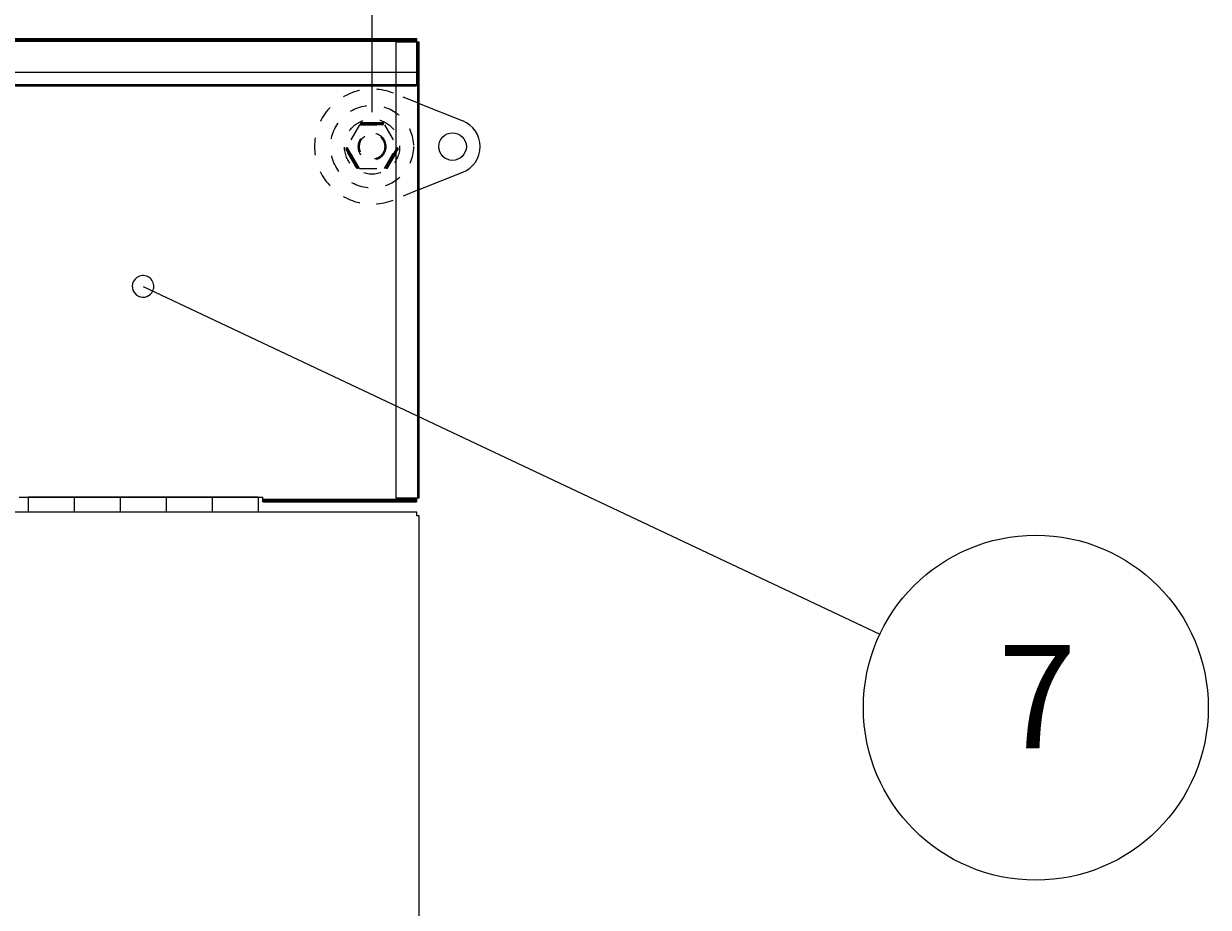
# Model space of a CAD drawing. Extents: x 163 to 6143, y 58 to 4216.
# Drawn here: x 2195 to 2710, y 3571 to 3955 of the extents above; entities that cross this region are included whole.
import ezdxf
from ezdxf.enums import TextEntityAlignment as Align

# ---------------------------------------------------------------- set-up
doc = ezdxf.new("R2010")
doc.units = 0
doc.header["$LTSCALE"] = 15
doc.header["$MEASUREMENT"] = 0
doc.linetypes.add('HIDE-S', pattern=[1, 0.5, -0.5])
doc.layers.get('0').update_dxf_attribs({"linetype": 'CONTINUOUS'})
doc.layers.get('Defpoints').update_dxf_attribs({"linetype": 'CONTINUOUS'})
for name, color, linetype in [('HIKIDASHI', 6, 'CONTINUOUS'), ('SUNPOU', 4, 'CONTINUOUS'), ('アジャスタ-', 7, 'CONTINUOUS'), ('フタパネル', 120, 'CONTINUOUS'), ('上枠カバ-', 4, 'CONTINUOUS'), ('平蝶番', 2, 'CONTINUOUS')]:
    doc.layers.add(name, color=color, linetype=linetype)
doc.styles.add('00', font='ROMANS', dxfattribs={"width": 0.666667, "bigfont": 'BIGFONT'})
doc.styles.get("Standard").update_dxf_attribs({"font": 'ROMANS', "height": 3, "bigfont": 'EXTFONT'})
doc.dimstyles.new('SUNPOU', dxfattribs={"dimscale": 15, "dimtxt": 3, "dimasz": 0.5, "dimexe": 1.5, "dimexo": 1, "dimgap": 1.5, "dimtad": 1, "dimrnd": 0.5, "dimdsep": 46, "dimtxsty": '00', "dimsah": 1, "dimcen": 0, "dimdle": 3, "dimclrd": 256, "dimclre": 256, "dimclrt": 256, "dimadec": 0, "dimazin": 0, "dimtfac": 1, "dimtmove": 2, "dimatfit": 3, "dimfxl": 1, "dimtolj": 1, "dimarcsym": 0})
pattern_1 = [(135, (2596.64698, 3335.45274), (-0.088388348, -0.088388348), [])]

# ---------------------------------------------------------------- blocks, each defined once
blk = doc.blocks.new('DOT')
at = {"color": 0, "linetype": 'ByBlock'}
blk.add_line((-0.75, 0), (-1.5, 0), dxfattribs=at)
at = {"color": 0, "linetype": 'ByBlock', "const_width": 0.75}
blk.add_lwpolyline([(-0.375, 0, 1), (0.375, 0, 1)], format="xyb", close=True, dxfattribs=at)
blk = doc.blocks.new('*D110')
at = {"layer": 'Defpoints', "color": 0, "transparency": 16777216}
for p in [(2346.45, 4118.69), (887.45, 3901.79), (2346.45, 3901.79)]:
    blk.add_point(p, dxfattribs=at)
at = {"layer": 'SUNPOU', "lineweight": -2, "transparency": 16777216}
for p, q in [((887.45, 3916.79), (887.45, 4141.19)), ((2346.45, 3916.79), (2346.45, 4141.19)), ((894.95, 4118.69), (2338.95, 4118.69))]:
    blk.add_line(p, q, dxfattribs=at)
at = {"layer": 'SUNPOU', "lineweight": -2, "transparency": 16777216, "xscale": 7.5, "yscale": 7.5, "zscale": 7.5, "rotation": 180}
blk.add_blockref('DOT', (887.45, 4118.69), dxfattribs=at)
at = {"layer": 'SUNPOU', "lineweight": -2, "transparency": 16777216, "xscale": 7.5, "yscale": 7.5, "zscale": 7.5}
blk.add_blockref('DOT', (2346.45, 4118.69), dxfattribs=at)
at = {"layer": 'SUNPOU', "transparency": 16777216, "insert": (1558.61, 4163.69), "char_height": 45, "width": 100, "attachment_point": 5, "style": '00'}
blk.add_mtext('\\A1;1460', dxfattribs=at)
blk = doc.blocks.new('*D111')
at = {"layer": 'Defpoints', "color": 0, "transparency": 16777216}
for p in [(2366.95, 4118.69), (2366.95, 3947.19), (2346.45, 3901.79)]:
    blk.add_point(p, dxfattribs=at)
at = {"layer": 'SUNPOU', "lineweight": -2, "transparency": 16777216}
for p, q in [((2346.45, 3916.79), (2346.45, 4141.19)), ((2366.95, 3962.19), (2366.95, 4141.19)), ((2338.95, 4118.69), (2331.45, 4118.69)), ((2346.45, 4118.69), (2366.95, 4118.69)), ((2374.45, 4118.69), (2518.38, 4118.69))]:
    blk.add_line(p, q, dxfattribs=at)
at = {"layer": 'SUNPOU', "lineweight": -2, "transparency": 16777216, "xscale": 7.5, "yscale": 7.5, "zscale": 7.5}
blk.add_blockref('DOT', (2346.45, 4118.69), dxfattribs=at)
at = {"layer": 'SUNPOU', "lineweight": -2, "transparency": 16777216, "xscale": 7.5, "yscale": 7.5, "zscale": 7.5, "rotation": 180}
blk.add_blockref('DOT', (2366.95, 4118.69), dxfattribs=at)
at = {"layer": 'SUNPOU', "transparency": 16777216, "insert": (2450.16, 4163.69), "char_height": 45, "attachment_point": 5, "style": '00'}
blk.add_mtext('\\A1;20.5', dxfattribs=at)

msp = doc.modelspace()

# ---------------------------------------------------------------- hatches: boundary and pattern name
at = {"layer": 'アジャスタ-', "linetype": 'HIDE-S'}
h = msp.add_hatch(dxfattribs=at)
h.set_pattern_fill('ANSI31', angle=90, style=0)
h.set_pattern_definition(pattern_1)
h.paths.add_polyline_path([(2341.94681, 3912.2891, 1), (2341.94681, 3911.2891), (2346.44681, 3911.2891), (2346.44681, 3912.2891)])
h = msp.add_hatch(dxfattribs=at)
h.set_pattern_fill('ANSI31', angle=90, style=0)
h.set_pattern_definition(pattern_1)
h.paths.add_polyline_path([(2346.44681, 3912.2891), (2346.44681, 3911.2891), (2350.94681, 3911.2891, 1), (2350.94681, 3912.2891)])
h = msp.add_hatch(dxfattribs=at)
h.set_pattern_fill('ANSI31', angle=90, style=0)
h.set_pattern_definition(pattern_1)
h.paths.add_polyline_path([(2335.98431, 3900.94472, 1), (2335.11829, 3900.44472), (2339.61829, 3892.6505, 1), (2340.48431, 3893.1505)])
h = msp.add_hatch(dxfattribs=at)
h.set_pattern_fill('ANSI31', angle=90, style=0)
h.set_pattern_definition(pattern_1)
h.paths.add_polyline_path([(2352.40931, 3893.1505, 1), (2353.27534, 3892.6505), (2357.77534, 3900.44472, 1), (2356.90931, 3900.94472)])

# ---------------------------------------------------------------- linework, layer by layer
at = {"layer": 'HIKIDASHI'}
msp.add_line((2246.85521, 3841.00823), (2567.27965, 3689.80515), dxfattribs=at)
msp.add_circle((2635.10716, 3657.79845), 75, dxfattribs=at)
for start, end in [(334.7381377, 154.7381377), (154.7381377, 334.7381377)]:
    msp.add_arc((2246.85521, 3841.00823), 4.6875, start, end, dxfattribs=at)
at = {"layer": 'アジャスタ-', "color": 7, "linetype": 'HIDE-S'}
for p, q in [((2366.94681, 3920.51439), (2355.73219, 3925.00077)), ((2340.98164, 3911.2891), (2335.49681, 3901.7891)), ((2340.98164, 3911.2891), (2351.91199, 3911.2891)), ((2341.94681, 3912.2891), (2350.94681, 3912.2891)), ((2351.91199, 3911.2891), (2357.39681, 3901.7891)), ((2339.61829, 3892.6505), (2335.11829, 3900.44472)), ((2340.98164, 3892.2891), (2335.49681, 3901.7891)), ((2351.91199, 3892.2891), (2357.39681, 3901.7891)), ((2353.27534, 3892.6505), (2357.77534, 3900.44472)), ((2340.98164, 3892.2891), (2351.91199, 3892.2891)), ((2366.94681, 3883.06381), (2355.73219, 3878.57743))]:
    msp.add_line(p, q, dxfattribs=at)
at = {"layer": 'アジャスタ-', "color": 7}
for p, q in [((2366.94681, 3920.51439), (2385.90396, 3912.93064)), ((2366.94681, 3883.06381), (2385.90396, 3890.64756))]:
    msp.add_line(p, q, dxfattribs=at)
at = {"layer": 'アジャスタ-', "color": 7, "linetype": 'HIDE-S'}
for radius in [18, 12, 6, 5.5]:
    msp.add_circle((2346.44681, 3901.7891), radius, dxfattribs=at)
at = {"layer": 'アジャスタ-', "color": 7}
msp.add_circle((2381.44681, 3901.7891), 6, dxfattribs=at)
at = {"layer": 'アジャスタ-', "color": 7, "linetype": 'HIDE-S'}
for centre, radius, start, end in [((2346.44681, 3901.7891), 25, 68.1954222, 291.8045778), ((2341.94681, 3911.7891), 0.5, 90, 270), ((2350.94681, 3911.7891), 0.5, 270, 90), ((2335.5513, 3900.69472), 0.5, 30, 210), ((2357.34233, 3900.69472), 0.5, 330, 150), ((2340.0513, 3892.9005), 0.5, 210, 30), ((2352.84233, 3892.9005), 0.5, 150, 330)]:
    msp.add_arc(centre, radius, start, end, dxfattribs=at)
at = {"layer": 'アジャスタ-', "color": 7}
msp.add_arc((2381.44681, 3901.7891), 12, 291.803748, 68.196252, dxfattribs=at)
at = {"layer": 'フタパネル'}
for p, q in [((2365.94681, 3742.7891), (867.94681, 3742.7891)), ((2365.94681, 3741.2891), (2365.94681, 3742.7891)), ((2366.94681, 3741.2891), (2365.94681, 3741.2891)), ((2366.94681, 3037.34985), (2366.94681, 3741.2891))]:
    msp.add_line(p, q, dxfattribs=at)
at = {"layer": '上枠カバ-'}
for p, q in [((868.14681, 3948.7891), (2365.74681, 3948.7891)), ((868.14681, 3948.1891), (2365.74681, 3948.1891)), ((868.14681, 3947.5891), (2365.74681, 3947.5891)), ((2366.94681, 3947.1891), (2356.94515, 3947.1891)), ((2356.94515, 3748.8891), (2356.94515, 3947.1891)), ((2365.74681, 3948.7891), (2365.74681, 3947.1891)), ((2365.74681, 3947.1891), (2365.74681, 3928.1891)), ((2366.34681, 3748.8891), (2366.34681, 3947.1891)), ((2366.94681, 3748.8891), (2366.94681, 3947.1891)), ((876.94681, 3934.15902), (2356.94515, 3934.15902)), ((2356.94515, 3934.15902), (2365.74681, 3934.15902)), ((876.94681, 3928.7891), (2356.94515, 3928.7891)), ((876.94681, 3928.1891), (2356.94515, 3928.1891)), ((2356.94515, 3928.7891), (2365.74681, 3928.7891)), ((2356.94515, 3928.1891), (2365.74681, 3928.1891)), ((2192.94681, 3749.2891), (2298.94681, 3749.2891)), ((2298.94681, 3747.2891), (2298.94681, 3749.2891)), ((2298.94681, 3748.4891), (2365.74681, 3748.4891)), ((2298.94681, 3747.8891), (2365.74681, 3747.8891)), ((2298.94681, 3747.2891), (2365.74681, 3747.2891)), ((2366.94681, 3748.8891), (2356.94515, 3748.8891)), ((2365.74681, 3748.8891), (2365.74681, 3747.2891))]:
    msp.add_line(p, q, dxfattribs=at)
at = {"layer": '平蝶番'}
for p, q in [((2296.94543, 3749.2891), (2196.94543, 3749.2891)), ((2196.94543, 3749.2891), (2196.94543, 3742.7891)), ((2216.94543, 3749.2891), (2216.94543, 3742.7891)), ((2236.94543, 3749.2891), (2236.94543, 3742.7891)), ((2256.94543, 3749.2891), (2256.94543, 3742.7891)), ((2276.94543, 3749.2891), (2276.94543, 3742.7891)), ((2296.94543, 3749.2891), (2296.94543, 3742.7891)), ((2296.94543, 3742.7891), (2196.94543, 3742.7891))]:
    msp.add_line(p, q, dxfattribs=at)

# ---------------------------------------------------------------- texts
at = {"layer": 'HIKIDASHI'}
msp.add_text('7', height=45, dxfattribs=at).set_placement((2635.73173, 3656.73684), align=Align.MIDDLE)

# ---------------------------------------------------------------- dimensions: what is measured, and where the dimension line sits
at = {"layer": 'SUNPOU'}
dim = msp.add_linear_dim(base=(2346.44681, 4118.69095), p1=(887.44681, 3901.7891), p2=(2346.44681, 3901.7891), text='1460', dimstyle='SUNPOU', override={"dimscale": 0, "dimdec": 4, "dimtxsty": '00', "dimblk": 'DOT', "dimblk1": 'DOT', "dimblk2": 'DOT', "dimtdec": 4, "dimtmove": 0, "dimldrblk": 'DOT', "dimtzin": 0}, dxfattribs=at)
dim.commit()
dim.dimension.update_dxf_attribs({"geometry": '*D110', "text_midpoint": (1558.61346, 4118.69095), "dimtype": 128})
dim = msp.add_linear_dim(base=(2366.94681, 4118.69095), p1=(2346.44681, 3901.7891), p2=(2366.94681, 3947.1891), dimstyle='SUNPOU', override={"dimscale": 0, "dimdec": 4, "dimtxsty": '00', "dimblk": 'DOT', "dimblk1": 'DOT', "dimblk2": 'DOT', "dimtdec": 4, "dimtmove": 0, "dimldrblk": 'DOT', "dimtzin": 0}, dxfattribs=at)
dim.commit()
dim.dimension.update_dxf_attribs({"geometry": '*D111', "text_midpoint": (2450.1611, 4163.69095)})

doc.saveas('drawing.dxf')
